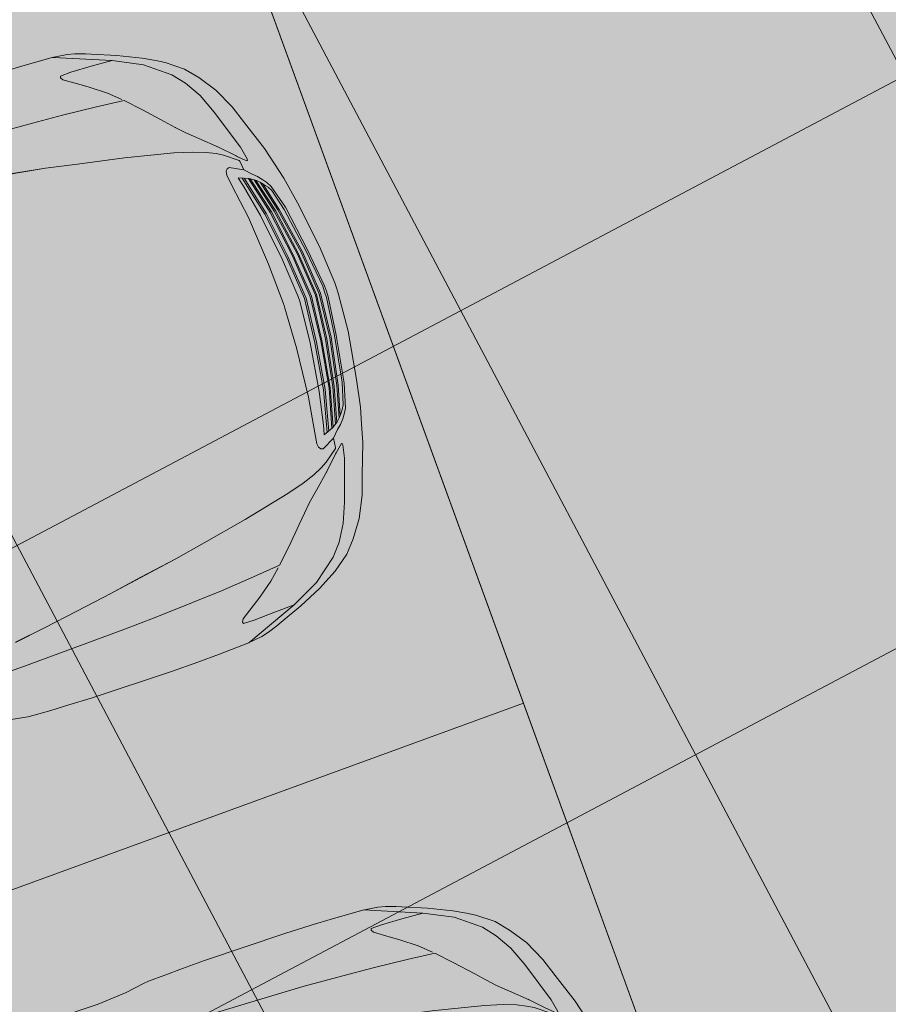
# Model space of a CAD drawing. Units: metres. Extents: x -865355 to -864778, y 13033135 to 13033548.
# Drawn here: x -865033 to -865030, y 13033346 to 13033349 of the extents above; entities that cross this region are included whole.
import ezdxf

# ---------------------------------------------------------------- set-up
doc = ezdxf.new("R2010")
doc.units = ezdxf.units.M
doc.header["$MEASUREMENT"] = 0
doc.linetypes.add('DASHDOT', pattern=[1, 0.5, -0.25, 0, -0.25])
doc.layers.add('DP_hoonestus', color=7, linetype='DASHDOT', lineweight=13)
doc.layers.add('DP_transp_tee ja parkimisala', color=7, linetype='Continuous', lineweight=13)

# ---------------------------------------------------------------- blocks, each defined once
blk = doc.blocks.new('Luxury Car 22')
at = {"color": 0, "linetype": 'Continuous', "lineweight": -2}
for p, q in [((-0.2964, 0.9246), (-0.4613, 0.8595)), ((-0.3392, 0.9188), (-0.3621, 0.9136)), ((-0.2936, 0.9246), (-0.3392, 0.9188)), ((-0.2936, 0.9246), (-0.2964, 0.9246)), ((-0.2964, 0.9246), (-0.2936, 0.9246)), ((-0.2028, 0.9288), (-0.2936, 0.9246)), ((-0.133, 0.9311), (-0.2028, 0.9288)), ((-0.0496, 0.9323), (-0.133, 0.9311)), ((0.204, 0.9323), (-0.0496, 0.9323)), ((0.2741, 0.9303), (0.204, 0.9323)), ((0.3309, 0.9287), (0.2741, 0.9303)), ((0.3831, 0.9264), (0.3309, 0.9287)), ((0.4019, 0.9249), (0.3831, 0.9264)), ((0.4575, 0.9154), (0.4019, 0.9249)), ((-0.4081, 0.8973), (-0.4794, 0.8688)), ((-0.3925, 0.9036), (-0.4081, 0.8973)), ((-0.3621, 0.9136), (-0.3925, 0.9036)), ((-0.4794, 0.8688), (-0.5489, 0.8374)), ((-0.5464, 0.8175), (-0.4613, 0.8595)), ((-0.4613, 0.8595), (-0.4614, 0.8595)), ((-0.4613, 0.8595), (-0.4614, 0.8595)), ((-0.3965, 0.8629), (-0.4613, 0.8595)), ((-0.3327, 0.8655), (-0.3965, 0.8629)), ((-0.2997, 0.8645), (-0.3327, 0.8655)), ((-0.3029, 0.8517), (-0.2982, 0.8598)), ((-0.2982, 0.8598), (-0.2997, 0.8645)), ((-0.5489, 0.8374), (-0.5856, 0.8176)), ((-0.3029, 0.8517), (-0.3437, 0.8236)), ((-0.6101, 0.8029), (-0.6593, 0.7661)), ((-0.5464, 0.8175), (-0.6179, 0.7621)), ((-0.6179, 0.7621), (-0.5464, 0.8175)), ((-0.5856, 0.8176), (-0.6101, 0.8029)), ((-0.3709, 0.805), (-0.4173, 0.7706)), ((-0.3437, 0.8236), (-0.3709, 0.805)), ((-0.4173, 0.7706), (-0.4517, 0.7396)), ((-0.0546, 0.7641), (0.046, 0.7681)), ((0.046, 0.7681), (0.3633, 0.778)), ((0.3633, 0.778), (0.498, 0.7802)), ((-0.6593, 0.7661), (-0.6921, 0.7284)), ((-0.6179, 0.7621), (-0.6484, 0.7251)), ((-0.6484, 0.7251), (-0.6179, 0.7621)), ((-0.4575, 0.7339), (-0.3728, 0.7424)), ((-0.3728, 0.7424), (-0.2684, 0.7509)), ((-0.2684, 0.7509), (-0.1749, 0.7569)), ((-0.1749, 0.7569), (-0.0546, 0.7641)), ((-0.6921, 0.7284), (-0.7285, 0.6768)), ((-0.6484, 0.7251), (-0.6781, 0.676)), ((-0.6781, 0.676), (-0.6484, 0.7251)), ((-0.501, 0.6903), (-0.4575, 0.7339)), ((-0.5515, 0.6369), (-0.501, 0.6903)), ((-0.5515, 0.6369), (-0.501, 0.6903)), ((0.27, 0.6881), (0.1627, 0.671)), ((0.1627, 0.671), (0.27, 0.6881)), ((0.3664, 0.7015), (0.27, 0.6881)), ((0.27, 0.6881), (0.3664, 0.7014)), ((-0.7285, 0.6768), (-0.7588, 0.6132)), ((-0.6781, 0.676), (-0.7025, 0.6161)), ((-0.7025, 0.6161), (-0.6781, 0.676)), ((0.0491, 0.6538), (-0.0515, 0.636)), ((-0.0515, 0.6359), (0.0491, 0.6538)), ((0.1627, 0.671), (0.0491, 0.6538)), ((0.0491, 0.6538), (0.1627, 0.671)), ((-0.5775, 0.6094), (-0.5515, 0.6369)), ((-0.5775, 0.6094), (-0.5515, 0.6369)), ((-0.0515, 0.636), (-0.1693, 0.6167)), ((-0.1693, 0.6167), (-0.0515, 0.6359)), ((-0.7588, 0.6132), (-0.7783, 0.5561)), ((-0.7025, 0.6161), (-0.744, 0.4909)), ((-0.744, 0.4909), (-0.7025, 0.6161)), ((-0.6022, 0.5835), (-0.5775, 0.6094)), ((-0.5787, 0.6082), (-0.5775, 0.6094)), ((-0.2645, 0.5982), (-0.4035, 0.571)), ((-0.4035, 0.571), (-0.2645, 0.5982)), ((-0.1693, 0.6167), (-0.2645, 0.5982)), ((-0.2645, 0.5982), (-0.1693, 0.6167)), ((-0.6337, 0.555), (-0.6022, 0.5835)), ((-0.4035, 0.571), (-0.5494, 0.538)), ((-0.5494, 0.538), (-0.4035, 0.571)), ((-0.7783, 0.5561), (-0.811, 0.464)), ((-0.6814, 0.5121), (-0.6337, 0.555)), ((-0.5494, 0.538), (-0.6028, 0.523)), ((-0.6028, 0.523), (-0.5494, 0.538)), ((-0.7229, 0.4704), (-0.6814, 0.5121)), ((-0.6814, 0.5121), (-0.679, 0.5143)), ((-0.6411, 0.5092), (-0.6683, 0.4964)), ((-0.6683, 0.4964), (-0.6411, 0.5091)), ((-0.6028, 0.523), (-0.6411, 0.5092)), ((-0.6411, 0.5091), (-0.6028, 0.523)), ((-0.744, 0.4909), (-0.7517, 0.4512)), ((-0.7517, 0.4512), (-0.744, 0.4909)), ((-0.688, 0.4848), (-0.7273, 0.4549)), ((-0.7273, 0.4549), (-0.688, 0.4848)), ((-0.6683, 0.4964), (-0.688, 0.4848)), ((-0.688, 0.4848), (-0.6683, 0.4964)), ((-0.811, 0.464), (-0.825, 0.4111)), ((-0.7517, 0.4512), (-0.7511, 0.447)), ((-0.7511, 0.447), (-0.7517, 0.4512)), ((-0.7511, 0.447), (-0.749, 0.4464)), ((-0.749, 0.4464), (-0.7511, 0.447)), ((-0.725, 0.4684), (-0.749, 0.4464)), ((-0.7319, 0.4236), (-0.7285, 0.4523)), ((-0.7319, 0.4236), (-0.7285, 0.4523)), ((-0.6921, 0.4441), (-0.7319, 0.4236)), ((-0.7285, 0.4523), (-0.7273, 0.4549)), ((-0.7285, 0.4523), (-0.7273, 0.4549)), ((-0.7253, 0.4681), (-0.7229, 0.4704)), ((-0.7229, 0.4704), (-0.7226, 0.4708)), ((-0.6851, 0.4422), (-0.6921, 0.4441)), ((-0.7319, 0.4236), (-0.7516, 0.4037)), ((-0.6804, 0.4357), (-0.6851, 0.4422)), ((-0.6833, 0.3908), (-0.6787, 0.4242)), ((-0.6787, 0.4242), (-0.6804, 0.4357)), ((-0.825, 0.4111), (-0.8375, 0.3615)), ((-0.7513, 0.3852), (-0.779, 0.2776)), ((-0.7644, 0.3915), (-0.7762, 0.3776)), ((-0.7705, 0.2776), (-0.741, 0.3921)), ((-0.7366, 0.3945), (-0.7667, 0.2776)), ((-0.7516, 0.4037), (-0.7644, 0.3915)), ((-0.7387, 0.3937), (-0.7577, 0.3809)), ((-0.7577, 0.3809), (-0.7387, 0.3937)), ((-0.7542, 0.2776), (-0.7249, 0.3992)), ((-0.7194, 0.4015), (-0.7492, 0.2776)), ((-0.7084, 0.4059), (-0.7387, 0.3937)), ((-0.7387, 0.3937), (-0.7084, 0.4059)), ((-0.7152, 0.3774), (-0.7088, 0.4038)), ((-0.7088, 0.4038), (-0.7152, 0.3774)), ((-0.7088, 0.4038), (-0.7084, 0.4059)), ((-0.7084, 0.4059), (-0.7088, 0.4038)), ((-0.6997, 0.2837), (-0.6833, 0.3908)), ((-0.8375, 0.3615), (-0.853, 0.2793)), ((-0.7951, 0.2776), (-0.7725, 0.3658)), ((-0.7941, 0.3505), (-0.7851, 0.3656)), ((-0.7851, 0.3656), (-0.7941, 0.3505)), ((-0.7666, 0.3725), (-0.791, 0.2776)), ((-0.7829, 0.3684), (-0.7851, 0.3656)), ((-0.778, 0.359), (-0.784, 0.3511)), ((-0.784, 0.3511), (-0.778, 0.359)), ((-0.7762, 0.3776), (-0.7829, 0.3684)), ((-0.7828, 0.2776), (-0.7559, 0.3821)), ((-0.769, 0.3702), (-0.778, 0.359)), ((-0.778, 0.359), (-0.769, 0.3702)), ((-0.7577, 0.3809), (-0.769, 0.3702)), ((-0.769, 0.3702), (-0.7577, 0.3809)), ((-0.7358, 0.2777), (-0.7152, 0.3774)), ((-0.7152, 0.3774), (-0.7358, 0.2777)), ((-0.8147, 0.2776), (-0.7941, 0.3505)), ((-0.7941, 0.3505), (-0.8147, 0.2776)), ((-0.7913, 0.3382), (-0.8092, 0.2728)), ((-0.8092, 0.2728), (-0.7913, 0.3382)), ((-0.784, 0.3511), (-0.7913, 0.3382)), ((-0.7913, 0.3382), (-0.784, 0.3511)), ((-0.853, 0.2793), (-0.8746, 0.1339)), ((-0.8147, 0.2776), (-0.8375, 0.1337)), ((-0.8092, 0.2728), (-0.8321, 0.133)), ((-0.8321, 0.133), (-0.8092, 0.2728)), ((-0.7951, 0.2776), (-0.8209, 0.1351)), ((-0.8209, 0.1351), (-0.7951, 0.2776)), ((-0.8168, 0.1351), (-0.791, 0.2776)), ((-0.791, 0.2776), (-0.8168, 0.1351)), ((-0.7828, 0.2776), (-0.8073, 0.1351)), ((-0.8073, 0.1351), (-0.7828, 0.2776)), ((-0.8034, 0.1351), (-0.779, 0.2776)), ((-0.779, 0.2776), (-0.8034, 0.1351)), ((-0.7705, 0.2776), (-0.7917, 0.1351)), ((-0.7917, 0.1351), (-0.7705, 0.2776)), ((-0.7879, 0.1351), (-0.7667, 0.2776)), ((-0.7667, 0.2776), (-0.7879, 0.1351)), ((-0.7542, 0.2776), (-0.7747, 0.1351)), ((-0.7747, 0.1351), (-0.7542, 0.2776)), ((-0.7698, 0.1351), (-0.7492, 0.2776)), ((-0.7492, 0.2776), (-0.7698, 0.1351)), ((-0.7562, 0.1314), (-0.7358, 0.2777)), ((-0.7358, 0.2777), (-0.7562, 0.1314)), ((-0.7121, 0.132), (-0.6997, 0.2837)), ((-0.8746, 0.1339), (-0.8829, 0.0161)), ((-0.8511, 0.0173), (-0.8375, 0.1337)), ((-0.8375, 0.1337), (-0.8511, 0.0173)), ((-0.8321, 0.133), (-0.8455, 0.0178)), ((-0.8455, 0.0178), (-0.8321, 0.133)), ((-0.8209, 0.1351), (-0.8323, 0)), ((-0.8323, 0), (-0.8209, 0.1351)), ((-0.8282, 0), (-0.8168, 0.1351)), ((-0.8168, 0.1351), (-0.8282, 0)), ((-0.8073, 0.1351), (-0.82, 0)), ((-0.82, 0), (-0.8073, 0.1351)), ((-0.8162, 0), (-0.8034, 0.1351)), ((-0.8034, 0.1351), (-0.8162, 0)), ((-0.7917, 0.1351), (-0.8038, 0)), ((-0.8038, 0), (-0.7917, 0.1351)), ((-0.7999, 0), (-0.7879, 0.1351)), ((-0.7879, 0.1351), (-0.7999, 0)), ((-0.7747, 0.1351), (-0.7873, 0)), ((-0.7873, 0), (-0.7747, 0.1351)), ((-0.7824, 0), (-0.7698, 0.1351)), ((-0.7698, 0.1351), (-0.7824, 0)), ((-0.7653, 0.0147), (-0.7562, 0.1314)), ((-0.7562, 0.1314), (-0.7653, 0.0147)), ((-0.7172, 0.0084), (-0.7121, 0.132)), ((-0.8829, 0), (-0.8829, 0.0161)), ((-0.8829, 0.0161), (-0.8829, 0)), ((-0.8829, 0), (-0.8829, 0.0161)), ((-0.8829, 0.0161), (-0.8829, 0)), ((-0.8829, 0), (-0.8829, -0.0161)), ((-0.8829, -0.0161), (-0.8829, 0)), ((-0.8829, 0), (-0.8829, -0.0161)), ((-0.8829, -0.0161), (-0.8829, 0)), ((-0.8511, 0), (-0.8511, 0.0173)), ((-0.8511, 0.0173), (-0.8511, 0)), ((-0.8455, 0.0178), (-0.8456, 0)), ((-0.8456, 0), (-0.8455, 0.0178)), ((-0.8209, -0.1351), (-0.8323, 0)), ((-0.8323, 0), (-0.8209, -0.1351)), ((-0.8282, 0), (-0.8168, -0.1351)), ((-0.8168, -0.1351), (-0.8282, 0)), ((-0.8073, -0.1351), (-0.82, 0)), ((-0.82, 0), (-0.8073, -0.1351)), ((-0.8162, 0), (-0.8034, -0.1351)), ((-0.8034, -0.1351), (-0.8162, 0)), ((-0.7917, -0.1351), (-0.8038, 0)), ((-0.8038, 0), (-0.7917, -0.1351)), ((-0.7999, 0), (-0.7879, -0.1351)), ((-0.7879, -0.1351), (-0.7999, 0)), ((-0.7747, -0.1351), (-0.7873, 0)), ((-0.7873, 0), (-0.7747, -0.1351)), ((-0.7824, 0), (-0.7698, -0.1351)), ((-0.7698, -0.1351), (-0.7824, 0)), ((-0.766, 0), (-0.7653, 0.0147)), ((-0.7653, 0.0147), (-0.766, 0)), ((-0.7172, 0), (-0.7172, 0.0084)), ((-0.7172, 0), (-0.7172, -0.0084)), ((-0.8746, -0.1339), (-0.8829, -0.0161)), ((-0.8511, 0), (-0.8511, -0.0173)), ((-0.8511, -0.0173), (-0.8511, 0)), ((-0.8511, -0.0173), (-0.8375, -0.1337)), ((-0.8375, -0.1337), (-0.8511, -0.0173)), ((-0.8455, -0.0178), (-0.8456, 0)), ((-0.8456, 0), (-0.8455, -0.0178)), ((-0.8321, -0.133), (-0.8455, -0.0178)), ((-0.8455, -0.0178), (-0.8321, -0.133)), ((-0.766, 0), (-0.7653, -0.0147)), ((-0.7653, -0.0147), (-0.766, 0)), ((-0.7653, -0.0147), (-0.7562, -0.1314)), ((-0.7562, -0.1314), (-0.7653, -0.0147)), ((-0.7172, -0.0084), (-0.7121, -0.132)), ((-0.853, -0.2793), (-0.8746, -0.1339)), ((-0.8147, -0.2776), (-0.8375, -0.1337)), ((-0.8092, -0.2728), (-0.8321, -0.133)), ((-0.8321, -0.133), (-0.8092, -0.2728)), ((-0.7951, -0.2776), (-0.8209, -0.1351)), ((-0.8209, -0.1351), (-0.7951, -0.2776)), ((-0.8168, -0.1351), (-0.791, -0.2776)), ((-0.791, -0.2776), (-0.8168, -0.1351)), ((-0.7828, -0.2776), (-0.8073, -0.1351)), ((-0.8073, -0.1351), (-0.7828, -0.2776)), ((-0.8034, -0.1351), (-0.779, -0.2776)), ((-0.779, -0.2776), (-0.8034, -0.1351)), ((-0.7705, -0.2776), (-0.7917, -0.1351)), ((-0.7917, -0.1351), (-0.7705, -0.2776)), ((-0.7879, -0.1351), (-0.7667, -0.2776)), ((-0.7667, -0.2776), (-0.7879, -0.1351)), ((-0.7542, -0.2776), (-0.7747, -0.1351)), ((-0.7747, -0.1351), (-0.7542, -0.2776)), ((-0.7698, -0.1351), (-0.7492, -0.2776)), ((-0.7492, -0.2776), (-0.7698, -0.1351)), ((-0.7562, -0.1314), (-0.7358, -0.2777)), ((-0.7358, -0.2777), (-0.7562, -0.1314)), ((-0.7121, -0.132), (-0.6997, -0.2837)), ((-0.8375, -0.3615), (-0.853, -0.2793)), ((-0.8147, -0.2776), (-0.7941, -0.3505)), ((-0.7941, -0.3505), (-0.8147, -0.2776)), ((-0.7913, -0.3382), (-0.8092, -0.2728)), ((-0.8092, -0.2728), (-0.7913, -0.3382)), ((-0.7951, -0.2776), (-0.7725, -0.3658)), ((-0.7666, -0.3725), (-0.791, -0.2776)), ((-0.7828, -0.2776), (-0.7559, -0.3821)), ((-0.7513, -0.3852), (-0.779, -0.2776)), ((-0.7705, -0.2776), (-0.741, -0.3921)), ((-0.7366, -0.3945), (-0.7667, -0.2776)), ((-0.7542, -0.2776), (-0.7249, -0.3992)), ((-0.7194, -0.4015), (-0.7492, -0.2776)), ((-0.7358, -0.2777), (-0.7152, -0.3774)), ((-0.7152, -0.3774), (-0.7358, -0.2777)), ((-0.6997, -0.2837), (-0.6833, -0.3908)), ((-0.7941, -0.3505), (-0.7851, -0.3656)), ((-0.7851, -0.3656), (-0.7941, -0.3505)), ((-0.784, -0.3511), (-0.7913, -0.3382)), ((-0.7913, -0.3382), (-0.784, -0.3511)), ((-0.778, -0.359), (-0.784, -0.3511)), ((-0.784, -0.3511), (-0.778, -0.359)), ((-0.825, -0.4111), (-0.8375, -0.3615)), ((-0.7829, -0.3684), (-0.7851, -0.3656)), ((-0.7762, -0.3776), (-0.7829, -0.3684)), ((-0.769, -0.3702), (-0.778, -0.359)), ((-0.778, -0.359), (-0.769, -0.3702)), ((-0.7644, -0.3915), (-0.7762, -0.3776)), ((-0.7577, -0.3809), (-0.769, -0.3702)), ((-0.769, -0.3702), (-0.7577, -0.3809)), ((-0.7387, -0.3937), (-0.7577, -0.3809)), ((-0.7577, -0.3809), (-0.7387, -0.3937)), ((-0.7152, -0.3774), (-0.7088, -0.4038)), ((-0.7088, -0.4038), (-0.7152, -0.3774)), ((-0.811, -0.464), (-0.825, -0.4111)), ((-0.7516, -0.4037), (-0.7644, -0.3915)), ((-0.7319, -0.4236), (-0.7516, -0.4037)), ((-0.7084, -0.4059), (-0.7387, -0.3937)), ((-0.7387, -0.3937), (-0.7084, -0.4059)), ((-0.7088, -0.4038), (-0.7084, -0.4059)), ((-0.7084, -0.4059), (-0.7088, -0.4038)), ((-0.6833, -0.3908), (-0.6787, -0.4242)), ((-0.6921, -0.4441), (-0.7319, -0.4236)), ((-0.7319, -0.4236), (-0.7285, -0.4523)), ((-0.7319, -0.4236), (-0.7285, -0.4523)), ((-0.6851, -0.4422), (-0.6921, -0.4441)), ((-0.6804, -0.4357), (-0.6851, -0.4422)), ((-0.6787, -0.4242), (-0.6804, -0.4357)), ((-0.7783, -0.5561), (-0.811, -0.464)), ((-0.7517, -0.4512), (-0.7511, -0.447)), ((-0.7511, -0.447), (-0.7517, -0.4512)), ((-0.744, -0.4909), (-0.7517, -0.4512)), ((-0.7517, -0.4512), (-0.744, -0.4909)), ((-0.7511, -0.447), (-0.749, -0.4464)), ((-0.749, -0.4464), (-0.7511, -0.447)), ((-0.725, -0.4684), (-0.749, -0.4464)), ((-0.7285, -0.4523), (-0.7273, -0.4549)), ((-0.7285, -0.4523), (-0.7273, -0.4549)), ((-0.688, -0.4848), (-0.7273, -0.4549)), ((-0.7273, -0.4549), (-0.688, -0.4848)), ((-0.7253, -0.4681), (-0.7229, -0.4704)), ((-0.7229, -0.4704), (-0.7226, -0.4708)), ((-0.7229, -0.4704), (-0.6814, -0.5121)), ((-0.7025, -0.6161), (-0.744, -0.4909)), ((-0.744, -0.4909), (-0.7025, -0.6161)), ((-0.6683, -0.4964), (-0.688, -0.4848)), ((-0.688, -0.4848), (-0.6683, -0.4964)), ((-0.6411, -0.5092), (-0.6683, -0.4964)), ((-0.6683, -0.4964), (-0.6411, -0.5091)), ((-0.6814, -0.5121), (-0.6337, -0.555)), ((-0.6814, -0.5121), (-0.679, -0.5143)), ((-0.6411, -0.5091), (-0.6028, -0.523)), ((-0.6028, -0.523), (-0.6411, -0.5092)), ((-0.5494, -0.538), (-0.6028, -0.523)), ((-0.6028, -0.523), (-0.5494, -0.538)), ((-0.7588, -0.6132), (-0.7783, -0.5561)), ((-0.6337, -0.555), (-0.6022, -0.5835)), ((-0.4035, -0.571), (-0.5494, -0.538)), ((-0.5494, -0.538), (-0.4035, -0.571)), ((-0.6022, -0.5835), (-0.5775, -0.6094)), ((-0.2645, -0.5982), (-0.4035, -0.571)), ((-0.4035, -0.571), (-0.2645, -0.5982)), ((-0.7285, -0.6768), (-0.7588, -0.6132)), ((-0.6781, -0.676), (-0.7025, -0.6161)), ((-0.7025, -0.6161), (-0.6781, -0.676)), ((-0.5787, -0.6082), (-0.5775, -0.6094)), ((-0.5775, -0.6094), (-0.5515, -0.6369)), ((-0.5775, -0.6094), (-0.5515, -0.6369)), ((-0.1693, -0.6167), (-0.2645, -0.5982)), ((-0.2645, -0.5982), (-0.1693, -0.6167)), ((-0.0515, -0.636), (-0.1693, -0.6167)), ((-0.1693, -0.6167), (-0.0515, -0.6359)), ((-0.5515, -0.6369), (-0.501, -0.6903)), ((-0.5515, -0.6369), (-0.501, -0.6903)), ((-0.6921, -0.7284), (-0.7285, -0.6768)), ((-0.6484, -0.7251), (-0.6781, -0.676)), ((-0.6781, -0.676), (-0.6484, -0.7251)), ((-0.501, -0.6903), (-0.4575, -0.7339)), ((-0.6593, -0.7661), (-0.6921, -0.7284)), ((-0.6179, -0.7621), (-0.6484, -0.7251)), ((-0.6484, -0.7251), (-0.6179, -0.7621)), ((-0.4575, -0.7339), (-0.3728, -0.7424)), ((-0.6101, -0.8029), (-0.6593, -0.7661)), ((-0.5464, -0.8175), (-0.6179, -0.7621)), ((-0.6179, -0.7621), (-0.5464, -0.8175)), ((-0.4173, -0.7706), (-0.4517, -0.7396)), ((-0.3728, -0.7424), (-0.2684, -0.7509)), ((-0.2684, -0.7509), (-0.1749, -0.7569)), ((-0.1749, -0.7569), (-0.0546, -0.7641)), ((-0.0546, -0.7641), (0.046, -0.7681)), ((-0.3709, -0.805), (-0.4173, -0.7706)), ((0.046, -0.7681), (0.3633, -0.778)), ((-0.5856, -0.8176), (-0.6101, -0.8029)), ((-0.5489, -0.8374), (-0.5856, -0.8176)), ((-0.5464, -0.8175), (-0.4613, -0.8595)), ((-0.3437, -0.8236), (-0.3709, -0.805)), ((-0.3029, -0.8517), (-0.3437, -0.8236)), ((-0.4794, -0.8688), (-0.5489, -0.8374)), ((-0.3029, -0.8517), (-0.2982, -0.8598)), ((-0.4081, -0.8973), (-0.4794, -0.8688)), ((-0.4613, -0.8595), (-0.4614, -0.8595)), ((-0.4613, -0.8595), (-0.4614, -0.8595)), ((-0.2964, -0.9246), (-0.4613, -0.8595)), ((-0.3965, -0.8629), (-0.4613, -0.8595)), ((-0.3327, -0.8655), (-0.3965, -0.8629)), ((-0.2997, -0.8645), (-0.3327, -0.8655)), ((-0.2982, -0.8598), (-0.2997, -0.8645)), ((-0.3925, -0.9036), (-0.4081, -0.8973)), ((-0.3621, -0.9136), (-0.3925, -0.9036)), ((-0.3392, -0.9188), (-0.3621, -0.9136)), ((0.5478, -0.9095), (0.4575, -0.9154)), ((0.6955, -0.9094), (0.5478, -0.9095)), ((-0.2936, -0.9246), (-0.3392, -0.9188)), ((-0.2936, -0.9246), (-0.2964, -0.9246)), ((-0.2964, -0.9246), (-0.2936, -0.9246)), ((-0.2028, -0.9288), (-0.2936, -0.9246)), ((-0.133, -0.9311), (-0.2028, -0.9288)), ((-0.0496, -0.9323), (-0.133, -0.9311)), ((0.204, -0.9323), (-0.0496, -0.9323)), ((0.2741, -0.9303), (0.204, -0.9323)), ((0.3309, -0.9287), (0.2741, -0.9303)), ((0.3831, -0.9264), (0.3309, -0.9287)), ((0.4019, -0.9249), (0.3831, -0.9264)), ((0.4575, -0.9154), (0.4019, -0.9249))]:
    blk.add_line(p, q, dxfattribs=at)
blk = doc.blocks.new('*U123')
at = {"layer": 'DP_transp_tee ja parkimisala', "color": 7, "lineweight": 13, "ltscale": 0.79968, "flags": 128}
blk.add_lwpolyline([(2.5289, 1.315), (2.5289, -1.3151), (-2.5289, -1.3151), (2.5289, -1.3151), (2.5289, 1.315), (-2.5289, 1.315)], dxfattribs=at)
at = {"layer": 'DP_transp_tee ja parkimisala', "color": 7, "linetype": 'Continuous', "lineweight": 0, "ltscale": 0.996773, "transparency": 33554534, "xscale": 0.9675552591255676, "yscale": 0.9675552591255676, "zscale": 0.9675552591255676, "rotation": 178.4699711308169}
blk.add_blockref('Luxury Car 22', (1.5776, 0.0244), dxfattribs=at)
blk = doc.blocks.new('*U124')
at = {"layer": 'DP_transp_tee ja parkimisala', "color": 7, "lineweight": 13, "ltscale": 0.79968, "flags": 128}
blk.add_lwpolyline([(2.5289, 1.315), (2.5289, -1.3151), (-2.5289, -1.3151), (2.5289, -1.3151), (2.5289, 1.315), (-2.5289, 1.315)], dxfattribs=at)
at = {"layer": 'DP_transp_tee ja parkimisala', "color": 7, "linetype": 'Continuous', "lineweight": 0, "ltscale": 0.996773, "transparency": 33554534, "xscale": 0.9675552591255676, "yscale": 0.9675552591255676, "zscale": 0.9675552591255676, "rotation": 178.4699711308169}
blk.add_blockref('Luxury Car 22', (1.5776, 0.0244), dxfattribs=at)
blk = doc.blocks.new('*U116')
at = {"layer": 'DP_transp_tee ja parkimisala', "color": 7, "linetype": 'Continuous', "lineweight": 0, "ltscale": 0.996773, "transparency": 33554534, "xscale": 1.030197969899999, "yscale": 1.030197969899999, "zscale": 1.030197969899999, "rotation": 20.03009798177962}
for name, p in [('*U124', (-4.1762, 11.4552)), ('*U123', (-3.2481, 8.9096))]:
    blk.add_blockref(name, p, dxfattribs=at)

msp = doc.modelspace()

# ---------------------------------------------------------------- hatches: boundary and pattern name
at = {"layer": 'DP_hoonestus', "linetype": 'Continuous', "lineweight": 0, "ltscale": 3}
h = msp.add_hatch(dxfattribs=at)
h.set_pattern_fill('CROSSHATCH', color=256, style=0, pattern_type=2)
h.set_pattern_definition([(27.8809, (-864959.3509, 13033334.0545), (-0.701452, 1.325883), []), (297.8809, (-864959.3509, 13033334.0545), (1.325883, 0.701452), [])])
h.paths.add_polyline_path([(-864985.8347, 13033326.0654), (-865004.5923, 13033309.3433), (-865019.4322, 13033297.5685), (-865040.086, 13033322.9747), (-865034.3433, 13033333.6526), (-865038.0563, 13033346.0101), (-865019.5379, 13033364.1155)])
at = {"layer": 'DP_transp_tee ja parkimisala', "linetype": 'Continuous'}
msp.add_hatch(color=254, dxfattribs=at).paths.add_polyline_path([(-865034.8807, 13033320.0664), (-865039.1311, 13033331.7253), (-865046.4314, 13033332.2885), (-865045.181, 13033334.6994), (-865045.9328, 13033337.2649), (-865041.0123, 13033336.8853), (-865044.161, 13033345.5223), (-865035.2357, 13033348.7762), (-865030.3403, 13033350.5608), (-865028.2586, 13033350.6899), (-865026.6058, 13033349.5636), (-865027.4151, 13033348.3761), (-865025.3062, 13033342.5916), (-865023.6535, 13033341.4654), (-865024.4627, 13033340.2778), (-865022.3539, 13033334.4933), (-865020.7011, 13033333.3671), (-865021.5104, 13033332.1795), (-865019.4015, 13033326.395), (-865013.6169, 13033322.4533), (-865014.7431, 13033320.8005), (-865021.06, 13033325.1049), (-865025.9553, 13033323.3203)])

# ---------------------------------------------------------------- linework, layer by layer
msp.add_line((-865032.2193, 13033349.8758), (-865022.939, 13033324.4199), dxfattribs=at)

# ---------------------------------------------------------------- block references
at = {"layer": 'DP_transp_tee ja parkimisala', "color": 7, "linetype": 'Continuous', "lineweight": 0, "ltscale": 0.996773, "transparency": 33554534}
msp.add_blockref('*U116', (-865030.0268, 13033336.2555), dxfattribs=at)

doc.saveas('drawing.dxf')
